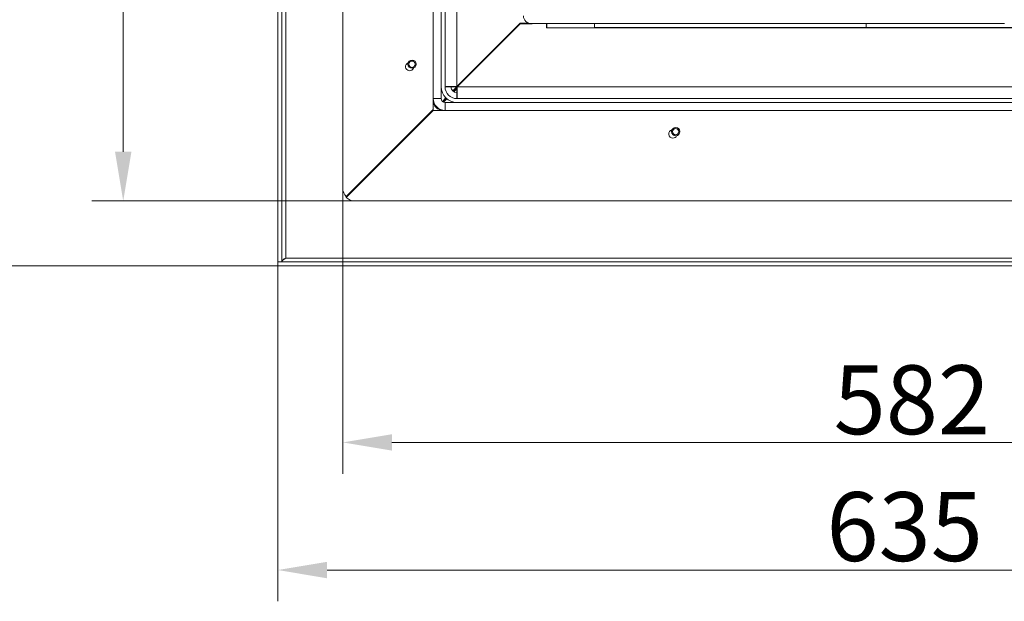
# Model space of a CAD drawing. Extents: x -2732 to 288, y -1063 to 1311.
# Drawn here: x -1717 to -1217, y -1063 to -768 of the extents above; entities that cross this region are included whole.
import ezdxf

# ---------------------------------------------------------------- set-up
doc = ezdxf.new("R2010")
doc.units = 0
doc.header["$LTSCALE"] = 5
doc.layers.add('Bemaßungen(Brunner)', color=7, linetype='Continuous', lineweight=25)
doc.layers.add('LAYER14', color=30, linetype='Continuous')
doc.layers.add('SLD-0', color=7, linetype='Continuous')
doc.styles.add('Brunner 2014', font='arial.ttf', dxfattribs={"height": 35})
doc.dimstyles.new('Brunner 2014', dxfattribs={"dimscale": 5, "dimtxt": 35, "dimasz": 5, "dimexe": 3.175, "dimexo": 0, "dimgap": 0.762, "dimtad": 1, "dimdec": 0, "dimrnd": 1e-08, "dimtxsty": 'Brunner 2014', "dimcen": 0.09, "dimdle": 10, "dimclrd": 7, "dimclre": 7, "dimclrt": 7, "dimadec": 1, "dimazin": 2, "dimtfac": 0.666667, "dimtdec": 0, "dimtmove": 0, "dimatfit": 3, "dimldrblk": 'Filled-1', "dimfxl": 1, "dimtolj": 1, "dimlwd": 5, "dimlwe": 5, "dimarcsym": 0})

# ---------------------------------------------------------------- blocks, each defined once
blk = doc.blocks.new('*D73')
at = {"layer": 'Defpoints', "color": 0, "lineweight": 5}
for p in [(-1585.92, -893.05), (-950.87, -893.05), (-1585.92, -1047.57)]:
    blk.add_point(p, dxfattribs=at)
at = {"layer": 'LAYER14', "color": 7, "linetype": 'Continuous', "lineweight": 5}
for p, q in [((-1585.92, -893.05), (-1585.92, -1063.45)), ((-950.87, -893.05), (-950.87, -1063.45)), ((-975.87, -1047.57), (-1560.92, -1047.57))]:
    blk.add_line(p, q, dxfattribs=at)
at = {"layer": 'LAYER14', "color": 7, "lineweight": 5}
for points in [[(-1560.92, -1043.4), (-1560.92, -1051.74), (-1585.92, -1047.57)], [(-975.87, -1043.4), (-975.87, -1051.74), (-950.87, -1047.57)]]:
    blk.add_solid(points, dxfattribs=at)
at = {"layer": 'LAYER14', "color": 30, "insert": (-1267.35, -1008), "char_height": 35, "attachment_point": 2, "style": 'Brunner 2014'}
blk.add_mtext('\\A1;635', dxfattribs=at)
blk = doc.blocks.new('Filled-1')
at = {"color": 0}
for p, q in [((0, 0), (-1, 0.167)), ((-1, 0.167), (-1, -0.167)), ((-1, 0), (0, 0)), ((-1, -0.167), (0, 0))]:
    blk.add_line(p, q, dxfattribs=at)
at = {"color": 0, "flags": 128}
blk.add_lwpolyline([(-1, -0.167), (0, 0), (-1, 0.167), (-1, -0.167)], dxfattribs=at)
at = {"color": 0}
blk.add_solid([(-1, -0.167), (0, 0), (-1, 0.167), (-1, -0.167)], dxfattribs=at)
blk = doc.blocks.new('*D74')
at = {"layer": 'Defpoints', "color": 0, "lineweight": 5}
for p in [(-1585.92, -527.74), (-1748.76, -893.05), (-1585.92, -893.05)]:
    blk.add_point(p, dxfattribs=at)
at = {"layer": 'SLD-0', "color": 7, "linetype": 'Continuous', "lineweight": 5}
for p, q in [((-1585.92, -527.74), (-1764.64, -527.74)), ((-1748.76, -552.74), (-1748.76, -868.05)), ((-1585.92, -893.05), (-1764.64, -893.05))]:
    blk.add_line(p, q, dxfattribs=at)
at = {"layer": 'SLD-0', "color": 7, "lineweight": 5}
for points in [[(-1752.93, -552.74), (-1744.6, -552.74), (-1748.76, -527.74)], [(-1752.93, -868.05), (-1744.6, -868.05), (-1748.76, -893.05)]]:
    blk.add_solid(points, dxfattribs=at)
at = {"layer": 'SLD-0', "color": 30, "insert": (-1788.34, -708.77), "char_height": 35, "attachment_point": 2, "rotation": 90, "style": 'Brunner 2014'}
blk.add_mtext('\\A1;365', dxfattribs=at)
blk = doc.blocks.new('*D78')
at = {"layer": 'Defpoints', "color": 0, "lineweight": 5}
for p in [(-1333.35, -646.23), (-690.36, -646.23), (-950.87, -891.05)]:
    blk.add_point(p, dxfattribs=at)
at = {"layer": 'SLD-0', "color": 7, "linetype": 'Continuous', "lineweight": 5}
for p, q in [((-1333.35, -646.23), (-674.48, -646.23)), ((-690.36, -866.05), (-690.36, -671.23)), ((-950.87, -891.05), (-674.48, -891.05))]:
    blk.add_line(p, q, dxfattribs=at)
at = {"layer": 'SLD-0', "color": 7, "lineweight": 5}
for points in [[(-694.53, -671.23), (-686.19, -671.23), (-690.36, -646.23)], [(-694.53, -866.05), (-686.19, -866.05), (-690.36, -891.05)]]:
    blk.add_solid(points, dxfattribs=at)
at = {"layer": 'SLD-0', "color": 7, "lineweight": 5, "insert": (-729.91, -762.68), "char_height": 35, "attachment_point": 2, "rotation": 90, "style": 'Brunner 2014'}
blk.add_mtext('\\A1;245', dxfattribs=at)
blk = doc.blocks.new('*D86')
at = {"layer": 'Bemaßungen(Brunner)', "color": 7, "linetype": 'Continuous', "lineweight": 5}
for p, q in [((-1552.92, -547.3), (-1680.37, -547.3)), ((-1664.49, -572.3), (-1664.49, -835.05)), ((-1546.92, -860.05), (-1680.37, -860.05))]:
    blk.add_line(p, q, dxfattribs=at)
at = {"layer": 'Bemaßungen(Brunner)', "color": 7, "lineweight": 5}
for points in [[(-1668.66, -572.3), (-1660.33, -572.3), (-1664.49, -547.3)], [(-1668.66, -835.05), (-1660.33, -835.05), (-1664.49, -860.05)]]:
    blk.add_solid(points, dxfattribs=at)
at = {"layer": 'Defpoints', "color": 0, "lineweight": 5}
for p in [(-1552.92, -547.3), (-1664.49, -860.05), (-1546.92, -860.05)]:
    blk.add_point(p, dxfattribs=at)
at = {"layer": 'Bemaßungen(Brunner)', "color": 7, "lineweight": 5, "insert": (-1686.19, -708), "char_height": 35, "attachment_point": 5, "rotation": 90, "style": 'Brunner 2014'}
blk.add_mtext('\\A1;313', dxfattribs=at)
blk = doc.blocks.new('*D87')
at = {"layer": 'Bemaßungen(Brunner)', "color": 7, "linetype": 'Continuous', "lineweight": 5}
for p, q in [((-1552.92, -853.55), (-1552.92, -998.61)), ((-970.67, -860.05), (-970.67, -998.61)), ((-995.67, -982.73), (-1527.92, -982.73))]:
    blk.add_line(p, q, dxfattribs=at)
at = {"layer": 'Bemaßungen(Brunner)', "color": 7, "lineweight": 5}
for points in [[(-1527.92, -978.57), (-1527.92, -986.9), (-1552.92, -982.73)], [(-995.67, -978.57), (-995.67, -986.9), (-970.67, -982.73)]]:
    blk.add_solid(points, dxfattribs=at)
at = {"layer": 'Defpoints', "color": 0, "lineweight": 5}
for p in [(-1552.92, -853.55), (-970.67, -860.05), (-1552.92, -982.73)]:
    blk.add_point(p, dxfattribs=at)
at = {"layer": 'Bemaßungen(Brunner)', "color": 7, "lineweight": 5, "insert": (-1263.7, -961.05), "char_height": 35, "attachment_point": 5, "style": 'Brunner 2014'}
blk.add_mtext('\\A1;582', dxfattribs=at)

msp = doc.modelspace()

# ---------------------------------------------------------------- linework, layer by layer
at = {"color": 7, "linetype": 'Continuous', "lineweight": 0}
for p, q in [((-1552.92, -550.3), (-1552.92, -853.55)), ((-1506.92, -808.05), (-1506.92, -559.3)), ((-1502.92, -808.05), (-1502.92, -559.3)), ((-1500.92, -802.05), (-1500.92, -576.05)), ((-1494.92, -801.87), (-1494.92, -576.05)), ((-1462.92, -769.87), (-1494.92, -801.87)), ((-1494.75, -802.05), (-1462.75, -770.05)), ((-1462.92, -769.87), (-1462.92, -769.8)), ((-1458.3, -769.8), (-1462.92, -769.8)), ((-1462.75, -770.05), (-1456.72, -770.05)), ((-1216.59, -769.98), (-1457.11, -769.98)), ((-1456.72, -770.05), (-1456.72, -769.98)), ((-1449.32, -769.98), (-1449.32, -772.05)), ((-1449.22, -769.98), (-1449.22, -772.05)), ((-1424.98, -771.98), (-1424.98, -769.98)), ((-1286.87, -769.98), (-1286.87, -771.98)), ((-1449.32, -772.05), (-1449.22, -772.05)), ((-1449.22, -772.05), (-954.42, -772.05)), ((-1423.81, -771.98), (-1424.98, -771.98)), ((-1358.75, -771.98), (-1423.81, -771.98)), ((-1353.1, -771.98), (-1358.75, -771.98)), ((-1288.04, -771.98), (-1353.1, -771.98)), ((-1286.87, -771.98), (-1288.04, -771.98)), ((-1231.44, -771.98), (-1286.87, -771.98)), ((-1225.78, -771.98), (-1231.44, -771.98)), ((-1160.73, -771.98), (-1225.78, -771.98)), ((-1475.59, -782.75), (-1497.03, -804.19)), ((-1475.59, -782.54), (-1475.59, -782.89)), ((-1500.92, -802.05), (-1497.92, -802.05)), ((-1495.1, -802.05), (-1497.72, -802.05)), ((-1494.92, -802.6), (-1496.75, -804.43)), ((-1496.44, -804.64), (-1494.92, -803.12)), ((-1494.92, -801.87), (-1495.1, -802.05)), ((-1494.92, -802.23), (-1494.75, -802.05)), ((-1494.92, -804.84), (-1494.92, -802.23)), ((-1494.92, -808.05), (-1494.92, -805.05)), ((-1000.42, -802.05), (-1494.75, -802.05)), ((-1506.92, -813.55), (-1506.92, -808.05)), ((-1502.92, -808.05), (-1506.92, -808.05)), ((-1500.57, -807.72), (-1502.32, -809.48)), ((-1500.3, -807.98), (-1502.04, -809.71)), ((-1501.7, -809.9), (-1500.02, -808.22)), ((-1500.92, -810.05), (-1500.92, -814.05)), ((-982.67, -810.05), (-1500.92, -810.05)), ((-1000.42, -808.05), (-1494.92, -808.05)), ((-1551.17, -857.79), (-1506.92, -813.55)), ((-1551.17, -858.29), (-1506.92, -814.05)), ((-1506.92, -814.05), (-1500.92, -814.05)), ((-1505.15, -812.31), (-1505.45, -812.6)), ((-1504.88, -812.56), (-1505.17, -812.85)), ((-1504.88, -813.08), (-1504.6, -812.79)), ((-982.67, -814.05), (-1500.92, -814.05)), ((-973.67, -860.05), (-1546.92, -860.05))]:
    msp.add_line(p, q, dxfattribs=at)
at = {"color": 8, "linetype": 'Continuous', "lineweight": 0}
for p, q in [((-1497.72, -802.05), (-1497.72, -801.99)), ((-1494.86, -804.84), (-1494.92, -804.84))]:
    msp.add_line(p, q, dxfattribs=at)
at = {"color": 7, "linetype": 'Continuous', "lineweight": 0, "flags": 128}
msp.add_lwpolyline([(-1469.2, -776.57), (-1469.32, -776.45), (-1469.38, -776.39)], dxfattribs=at)
at = {"color": 7, "linetype": 'Continuous', "lineweight": 0}
for centre, radius, start, end in [((-1457.11, -765.98), 4, 180, 270), ((-1518.92, -791.8), 2.1, 110.4861, 339.5139), ((-1494.92, -802.05), 8, 180, 270), ((-1494.92, -802.05), 6, 180, 270), ((-1494.92, -802.05), 3, 180, 270), ((-1500.92, -808.05), 6, 180, 270), ((-1500.92, -808.05), 2, 180, 270), ((-1385.17, -826.05), 2.1, 102.4193, 270), ((-1385.17, -826.05), 2.1, 270, 337.0566), ((-1546.92, -853.55), 6, 180, 225), ((-1546.92, -854.05), 6, 225, 270)]:
    msp.add_arc(centre, radius, start, end, dxfattribs=at)
at = {"color": 7, "linetype": 'Continuous', "lineweight": 0, "extrusion": (0, 0, -1)}
for major_axis, ratio, start_param, end_param in [((-6, 0), 0.029463, 0, 1.570796), ((-3, 0), 0.058926, 0, 1.570796), ((0, 6), 0.029463, 1.570796, 3.141593), ((0, 3), 0.058926, 1.570796, 3.141593)]:
    msp.add_ellipse((-1494.92, -802.05), major_axis=major_axis, ratio=ratio, start_param=start_param, end_param=end_param, dxfattribs=at)
at = {"layer": 'LAYER14', "linetype": 'Continuous', "lineweight": 0}
for p, q in [((-1585.92, -544.15), (-1585.92, -890.95)), ((-1583.92, -544.15), (-1583.92, -890.95)), ((-1581.92, -546.95), (-1581.92, -889.05)), ((-1581.92, -889.05), (-970.08, -889.05)), ((-1585.92, -890.95), (-1585.92, -891.05)), ((-1583.92, -890.95), (-1585.92, -890.95)), ((-1585.92, -891.05), (-1585.45, -890.95)), ((-1585.92, -891.05), (-967.27, -891.05)), ((-1585.92, -893.05), (-1585.92, -891.05)), ((-1585.92, -893.05), (-967.27, -893.05))]:
    msp.add_line(p, q, dxfattribs=at)
for centre, radius in [((-1517.69, -790.57), 2.1), ((-1517.69, -790.57), 1.6), ((-1383.69, -824.82), 2.1), ((-1383.69, -824.82), 1.6)]:
    msp.add_circle(centre, radius, dxfattribs=at)
msp.add_arc((-1501.92, -809.05), 5, 180, 270, dxfattribs=at)
msp.add_open_spline([(-1581.92, -889.05), (-1582.19, -889.21), (-1582.71, -889.53), (-1583.37, -890), (-1583.83, -890.48), (-1583.89, -890.79), (-1583.92, -890.95)], degree=3, dxfattribs=at)
msp.add_open_spline([(-1583.49, -890.17), (-1583.37, -890.1), (-1582.85, -889.82), (-1582.33, -889.39), (-1581.92, -889.05)], degree=3, knots=[0, 0, 0, 0, 0.228473, 1, 1, 1, 1], dxfattribs=at)

# ---------------------------------------------------------------- dimensions: what is measured, and where the dimension line sits
at = {"layer": 'Bemaßungen(Brunner)', "lineweight": 5}
for base, p1, p2, angle, picture, middle in [((-1664.49, -860.05), (-1552.92, -547.3), (-1546.92, -860.05), 90, '*D86', (-1664.49, -708)), ((-1552.92, -982.73), (-970.67, -860.05), (-1552.92, -853.55), 180, '*D87', (-1263.7, -982.73))]:
    dim = msp.add_linear_dim(base=base, p1=p1, p2=p2, angle=angle, dimstyle='Brunner 2014', dxfattribs=at)
    dim.commit()
    dim.dimension.update_dxf_attribs({"geometry": picture, "text_midpoint": middle, "dimtype": 160})
at = {"layer": 'LAYER14'}
dim = msp.add_linear_dim(base=(-1585.92, -1047.57), p1=(-950.87, -893.05), p2=(-1585.92, -893.05), angle=180, dimstyle='Brunner 2014', override={"dimclrt": 30}, dxfattribs=at)
dim.commit()
dim.dimension.update_dxf_attribs({"geometry": '*D73', "text_midpoint": (-1267.35, -1047.57), "dimtype": 160})
at = {"layer": 'SLD-0'}
dim = msp.add_linear_dim(base=(-1748.76, -893.05), p1=(-1585.92, -527.74), p2=(-1585.92, -893.05), angle=90, dimstyle='Brunner 2014', override={"dimclrt": 30}, dxfattribs=at)
dim.commit()
dim.dimension.update_dxf_attribs({"geometry": '*D74', "text_midpoint": (-1748.76, -708.77), "dimtype": 160})
at = {"layer": 'SLD-0', "lineweight": 5}
dim = msp.add_linear_dim(base=(-690.36, -646.23), p1=(-950.87, -891.05), p2=(-1333.35, -646.23), angle=90, dimstyle='Brunner 2014', dxfattribs=at)
dim.commit()
dim.dimension.update_dxf_attribs({"geometry": '*D78', "text_midpoint": (-690.36, -762.68), "dimtype": 160})

doc.saveas('drawing.dxf')
